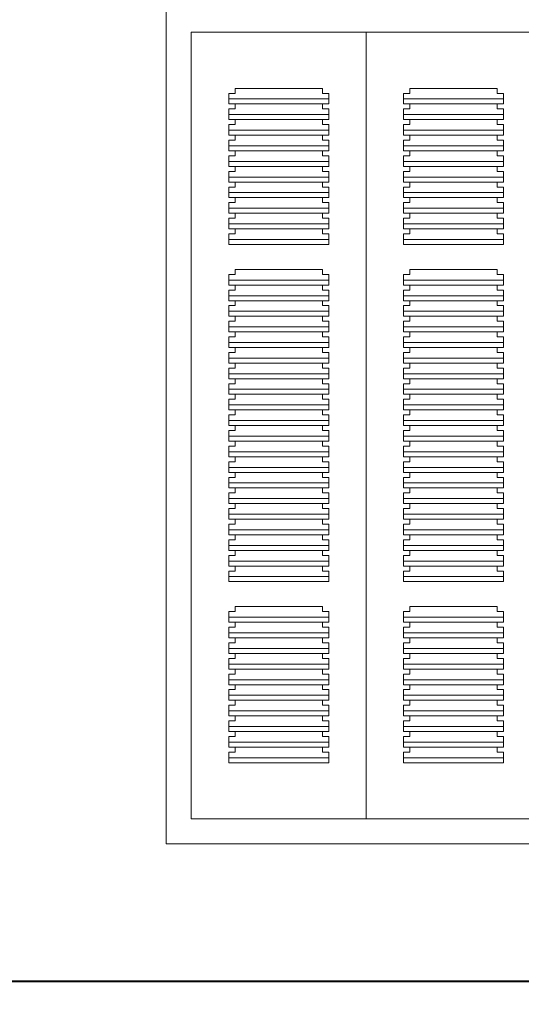
# Model space of a CAD drawing. Units: inches. Extents: x -862539 to 550374, y -242655 to 523054.
# Drawn here: x -401505 to -400702, y 60114 to 61691 of the extents above; entities that cross this region are included whole.
import ezdxf

# ---------------------------------------------------------------- set-up
doc = ezdxf.new("R2010")
doc.units = ezdxf.units.IN
doc.header["$MEASUREMENT"] = 0
doc.layers.add('2CAT', color=1, linetype='Continuous', lineweight=40)
doc.layers.add('VLIEU', color=251, linetype='Continuous', lineweight=9)

msp = doc.modelspace()

# ---------------------------------------------------------------- linework, layer by layer
at = {"layer": '2CAT'}
msp.add_lwpolyline([(-397250.08971, 59651.24739), (-404140.08971, 59651.24739), (-404140.08971, 60151.24739), (-397200.08971, 60151.24739)], dxfattribs=at)
at = {"layer": 'VLIEU'}
for p, q in [((-400950.08971, 60411.24739), (-400950.08971, 61671.24739)), ((-401170.08971, 61573.24739), (-401160.08971, 61573.24739)), ((-401170.08971, 61564.24739), (-401010.08971, 61564.24739)), ((-401020.08971, 61573.24739), (-401010.08971, 61573.24739)), ((-400880.08971, 61573.24739), (-400890.08971, 61573.24739)), ((-400730.08971, 61564.24739), (-400890.08971, 61564.24739)), ((-400730.08971, 61573.24739), (-400740.08971, 61573.24739)), ((-401170.08971, 61556.24739), (-401010.08971, 61556.24739)), ((-401170.08971, 61548.24739), (-401160.08971, 61548.24739)), ((-401020.08971, 61548.24739), (-401010.08971, 61548.24739)), ((-400730.08971, 61556.24739), (-400890.08971, 61556.24739)), ((-400880.08971, 61548.24739), (-400890.08971, 61548.24739)), ((-400730.08971, 61548.24739), (-400740.08971, 61548.24739)), ((-401170.08971, 61539.24739), (-401010.08971, 61539.24739)), ((-400730.08971, 61539.24739), (-400890.08971, 61539.24739)), ((-401170.08971, 61531.24739), (-401010.08971, 61531.24739)), ((-401170.08971, 61523.24739), (-401160.08971, 61523.24739)), ((-401020.08971, 61523.24739), (-401010.08971, 61523.24739)), ((-400730.08971, 61531.24739), (-400890.08971, 61531.24739)), ((-400880.08971, 61523.24739), (-400890.08971, 61523.24739)), ((-400730.08971, 61523.24739), (-400740.08971, 61523.24739)), ((-401170.08971, 61514.24739), (-401010.08971, 61514.24739)), ((-401170.08971, 61506.24739), (-401010.08971, 61506.24739)), ((-400730.08971, 61514.24739), (-400890.08971, 61514.24739)), ((-400730.08971, 61506.24739), (-400890.08971, 61506.24739)), ((-401170.08971, 61498.24739), (-401160.08971, 61498.24739)), ((-401170.08971, 61489.24739), (-401010.08971, 61489.24739)), ((-401020.08971, 61498.24739), (-401010.08971, 61498.24739)), ((-400880.08971, 61498.24739), (-400890.08971, 61498.24739)), ((-400730.08971, 61489.24739), (-400890.08971, 61489.24739)), ((-400730.08971, 61498.24739), (-400740.08971, 61498.24739)), ((-401170.08971, 61481.24739), (-401010.08971, 61481.24739)), ((-401170.08971, 61473.24739), (-401160.08971, 61473.24739)), ((-401020.08971, 61473.24739), (-401010.08971, 61473.24739)), ((-400730.08971, 61481.24739), (-400890.08971, 61481.24739)), ((-400880.08971, 61473.24739), (-400890.08971, 61473.24739)), ((-400730.08971, 61473.24739), (-400740.08971, 61473.24739)), ((-401170.08971, 61464.24739), (-401010.08971, 61464.24739)), ((-401170.08971, 61456.24739), (-401010.08971, 61456.24739)), ((-400730.08971, 61464.24739), (-400890.08971, 61464.24739)), ((-400730.08971, 61456.24739), (-400890.08971, 61456.24739)), ((-401170.08971, 61448.24739), (-401160.08971, 61448.24739)), ((-401170.08971, 61439.24739), (-401010.08971, 61439.24739)), ((-401020.08971, 61448.24739), (-401010.08971, 61448.24739)), ((-400880.08971, 61448.24739), (-400890.08971, 61448.24739)), ((-400730.08971, 61439.24739), (-400890.08971, 61439.24739)), ((-400730.08971, 61448.24739), (-400740.08971, 61448.24739)), ((-401170.08971, 61431.24739), (-401010.08971, 61431.24739)), ((-401170.08971, 61423.24739), (-401160.08971, 61423.24739)), ((-401020.08971, 61423.24739), (-401010.08971, 61423.24739)), ((-400730.08971, 61431.24739), (-400890.08971, 61431.24739)), ((-400880.08971, 61423.24739), (-400890.08971, 61423.24739)), ((-400730.08971, 61423.24739), (-400740.08971, 61423.24739)), ((-401170.08971, 61414.24739), (-401010.08971, 61414.24739)), ((-401170.08971, 61406.24739), (-401010.08971, 61406.24739)), ((-400730.08971, 61414.24739), (-400890.08971, 61414.24739)), ((-400730.08971, 61406.24739), (-400890.08971, 61406.24739)), ((-401170.08971, 61398.24739), (-401160.08971, 61398.24739)), ((-401020.08971, 61398.24739), (-401010.08971, 61398.24739)), ((-400880.08971, 61398.24739), (-400890.08971, 61398.24739)), ((-400730.08971, 61398.24739), (-400740.08971, 61398.24739)), ((-401170.08971, 61389.24739), (-401010.08971, 61389.24739)), ((-401170.08971, 61381.24739), (-401010.08971, 61381.24739)), ((-400730.08971, 61389.24739), (-400890.08971, 61389.24739)), ((-400730.08971, 61381.24739), (-400890.08971, 61381.24739)), ((-401170.08971, 61373.24739), (-401160.08971, 61373.24739)), ((-401170.08971, 61364.24739), (-401010.08971, 61364.24739)), ((-401020.08971, 61373.24739), (-401010.08971, 61373.24739)), ((-400880.08971, 61373.24739), (-400890.08971, 61373.24739)), ((-400730.08971, 61364.24739), (-400890.08971, 61364.24739)), ((-400730.08971, 61373.24739), (-400740.08971, 61373.24739)), ((-401170.08971, 61356.24739), (-401010.08971, 61356.24739)), ((-401170.08971, 61348.24739), (-401160.08971, 61348.24739)), ((-401020.08971, 61348.24739), (-401010.08971, 61348.24739)), ((-400730.08971, 61356.24739), (-400890.08971, 61356.24739)), ((-400880.08971, 61348.24739), (-400890.08971, 61348.24739)), ((-400730.08971, 61348.24739), (-400740.08971, 61348.24739)), ((-401170.08971, 61339.24739), (-401010.08971, 61339.24739)), ((-401170.08971, 61331.24739), (-401010.08971, 61331.24739)), ((-400730.08971, 61339.24739), (-400890.08971, 61339.24739)), ((-400730.08971, 61331.24739), (-400890.08971, 61331.24739)), ((-401170.08971, 61283.24739), (-401160.08971, 61283.24739)), ((-401020.08971, 61283.24739), (-401010.08971, 61283.24739)), ((-400880.08971, 61283.24739), (-400890.08971, 61283.24739)), ((-400730.08971, 61283.24739), (-400740.08971, 61283.24739)), ((-401170.08971, 61274.24739), (-401010.08971, 61274.24739)), ((-401170.08971, 61266.24739), (-401010.08971, 61266.24739)), ((-400730.08971, 61274.24739), (-400890.08971, 61274.24739)), ((-400730.08971, 61266.24739), (-400890.08971, 61266.24739)), ((-401170.08971, 61258.24739), (-401160.08971, 61258.24739)), ((-401170.08971, 61249.24739), (-401010.08971, 61249.24739)), ((-401020.08971, 61258.24739), (-401010.08971, 61258.24739)), ((-400880.08971, 61258.24739), (-400890.08971, 61258.24739)), ((-400730.08971, 61249.24739), (-400890.08971, 61249.24739)), ((-400730.08971, 61258.24739), (-400740.08971, 61258.24739)), ((-401170.08971, 61241.24739), (-401010.08971, 61241.24739)), ((-401170.08971, 61233.24739), (-401160.08971, 61233.24739)), ((-401020.08971, 61233.24739), (-401010.08971, 61233.24739)), ((-400730.08971, 61241.24739), (-400890.08971, 61241.24739)), ((-400880.08971, 61233.24739), (-400890.08971, 61233.24739)), ((-400730.08971, 61233.24739), (-400740.08971, 61233.24739)), ((-401170.08971, 61224.24739), (-401010.08971, 61224.24739)), ((-401170.08971, 61216.24739), (-401010.08971, 61216.24739)), ((-400730.08971, 61224.24739), (-400890.08971, 61224.24739)), ((-400730.08971, 61216.24739), (-400890.08971, 61216.24739)), ((-401170.08971, 61208.24739), (-401160.08971, 61208.24739)), ((-401020.08971, 61208.24739), (-401010.08971, 61208.24739)), ((-400880.08971, 61208.24739), (-400890.08971, 61208.24739)), ((-400730.08971, 61208.24739), (-400740.08971, 61208.24739)), ((-401170.08971, 61199.24739), (-401010.08971, 61199.24739)), ((-401170.08971, 61191.24739), (-401010.08971, 61191.24739)), ((-400730.08971, 61199.24739), (-400890.08971, 61199.24739)), ((-400730.08971, 61191.24739), (-400890.08971, 61191.24739)), ((-401170.08971, 61183.24739), (-401160.08971, 61183.24739)), ((-401170.08971, 61174.24739), (-401010.08971, 61174.24739)), ((-401020.08971, 61183.24739), (-401010.08971, 61183.24739)), ((-400880.08971, 61183.24739), (-400890.08971, 61183.24739)), ((-400730.08971, 61174.24739), (-400890.08971, 61174.24739)), ((-400730.08971, 61183.24739), (-400740.08971, 61183.24739)), ((-401170.08971, 61166.24739), (-401010.08971, 61166.24739)), ((-401170.08971, 61158.24739), (-401160.08971, 61158.24739)), ((-401020.08971, 61158.24739), (-401010.08971, 61158.24739)), ((-400730.08971, 61166.24739), (-400890.08971, 61166.24739)), ((-400880.08971, 61158.24739), (-400890.08971, 61158.24739)), ((-400730.08971, 61158.24739), (-400740.08971, 61158.24739)), ((-401170.08971, 61149.24739), (-401010.08971, 61149.24739)), ((-401170.08971, 61141.24739), (-401010.08971, 61141.24739)), ((-400730.08971, 61149.24739), (-400890.08971, 61149.24739)), ((-400730.08971, 61141.24739), (-400890.08971, 61141.24739)), ((-401170.08971, 61133.24739), (-401160.08971, 61133.24739)), ((-401170.08971, 61124.24739), (-401010.08971, 61124.24739)), ((-401020.08971, 61133.24739), (-401010.08971, 61133.24739)), ((-400880.08971, 61133.24739), (-400890.08971, 61133.24739)), ((-400730.08971, 61124.24739), (-400890.08971, 61124.24739)), ((-400730.08971, 61133.24739), (-400740.08971, 61133.24739)), ((-401170.08971, 61116.24739), (-401010.08971, 61116.24739)), ((-401170.08971, 61108.24739), (-401160.08971, 61108.24739)), ((-401020.08971, 61108.24739), (-401010.08971, 61108.24739)), ((-400730.08971, 61116.24739), (-400890.08971, 61116.24739)), ((-400880.08971, 61108.24739), (-400890.08971, 61108.24739)), ((-400730.08971, 61108.24739), (-400740.08971, 61108.24739)), ((-401170.08971, 61099.24739), (-401010.08971, 61099.24739)), ((-401170.08971, 61091.24739), (-401010.08971, 61091.24739)), ((-400730.08971, 61099.24739), (-400890.08971, 61099.24739)), ((-400730.08971, 61091.24739), (-400890.08971, 61091.24739)), ((-401170.08971, 61083.24739), (-401160.08971, 61083.24739)), ((-401170.08971, 61074.24739), (-401010.08971, 61074.24739)), ((-401020.08971, 61083.24739), (-401010.08971, 61083.24739)), ((-400880.08971, 61083.24739), (-400890.08971, 61083.24739)), ((-400730.08971, 61074.24739), (-400890.08971, 61074.24739)), ((-400730.08971, 61083.24739), (-400740.08971, 61083.24739)), ((-401170.08971, 61066.24739), (-401010.08971, 61066.24739)), ((-400730.08971, 61066.24739), (-400890.08971, 61066.24739)), ((-401170.08971, 61058.24739), (-401160.08971, 61058.24739)), ((-401170.08971, 61049.24739), (-401010.08971, 61049.24739)), ((-401020.08971, 61058.24739), (-401010.08971, 61058.24739)), ((-400880.08971, 61058.24739), (-400890.08971, 61058.24739)), ((-400730.08971, 61049.24739), (-400890.08971, 61049.24739)), ((-400730.08971, 61058.24739), (-400740.08971, 61058.24739)), ((-401170.08971, 61041.24739), (-401010.08971, 61041.24739)), ((-401170.08971, 61033.24739), (-401160.08971, 61033.24739)), ((-401020.08971, 61033.24739), (-401010.08971, 61033.24739)), ((-400730.08971, 61041.24739), (-400890.08971, 61041.24739)), ((-400880.08971, 61033.24739), (-400890.08971, 61033.24739)), ((-400730.08971, 61033.24739), (-400740.08971, 61033.24739)), ((-401170.08971, 61024.24739), (-401010.08971, 61024.24739)), ((-401170.08971, 61016.24739), (-401010.08971, 61016.24739)), ((-400730.08971, 61024.24739), (-400890.08971, 61024.24739)), ((-400730.08971, 61016.24739), (-400890.08971, 61016.24739)), ((-401170.08971, 61008.24739), (-401160.08971, 61008.24739)), ((-401170.08971, 60999.24739), (-401010.08971, 60999.24739)), ((-401020.08971, 61008.24739), (-401010.08971, 61008.24739)), ((-400880.08971, 61008.24739), (-400890.08971, 61008.24739)), ((-400730.08971, 60999.24739), (-400890.08971, 60999.24739)), ((-400730.08971, 61008.24739), (-400740.08971, 61008.24739)), ((-401170.08971, 60991.24739), (-401010.08971, 60991.24739)), ((-401170.08971, 60983.24739), (-401160.08971, 60983.24739)), ((-401020.08971, 60983.24739), (-401010.08971, 60983.24739)), ((-400730.08971, 60991.24739), (-400890.08971, 60991.24739)), ((-400880.08971, 60983.24739), (-400890.08971, 60983.24739)), ((-400730.08971, 60983.24739), (-400740.08971, 60983.24739)), ((-401170.08971, 60974.24739), (-401010.08971, 60974.24739)), ((-401170.08971, 60966.24739), (-401010.08971, 60966.24739)), ((-400730.08971, 60974.24739), (-400890.08971, 60974.24739)), ((-400730.08971, 60966.24739), (-400890.08971, 60966.24739)), ((-401170.08971, 60958.24739), (-401160.08971, 60958.24739)), ((-401170.08971, 60949.24739), (-401010.08971, 60949.24739)), ((-401020.08971, 60958.24739), (-401010.08971, 60958.24739)), ((-400880.08971, 60958.24739), (-400890.08971, 60958.24739)), ((-400730.08971, 60949.24739), (-400890.08971, 60949.24739)), ((-400730.08971, 60958.24739), (-400740.08971, 60958.24739)), ((-401170.08971, 60941.24739), (-401010.08971, 60941.24739)), ((-401170.08971, 60933.24739), (-401160.08971, 60933.24739)), ((-401020.08971, 60933.24739), (-401010.08971, 60933.24739)), ((-400730.08971, 60941.24739), (-400890.08971, 60941.24739)), ((-400880.08971, 60933.24739), (-400890.08971, 60933.24739)), ((-400730.08971, 60933.24739), (-400740.08971, 60933.24739)), ((-401170.08971, 60924.24739), (-401010.08971, 60924.24739)), ((-400730.08971, 60924.24739), (-400890.08971, 60924.24739)), ((-401170.08971, 60916.24739), (-401010.08971, 60916.24739)), ((-401170.08971, 60908.24739), (-401160.08971, 60908.24739)), ((-401020.08971, 60908.24739), (-401010.08971, 60908.24739)), ((-400730.08971, 60916.24739), (-400890.08971, 60916.24739)), ((-400880.08971, 60908.24739), (-400890.08971, 60908.24739)), ((-400730.08971, 60908.24739), (-400740.08971, 60908.24739)), ((-401170.08971, 60899.24739), (-401010.08971, 60899.24739)), ((-401170.08971, 60891.24739), (-401010.08971, 60891.24739)), ((-400730.08971, 60899.24739), (-400890.08971, 60899.24739)), ((-400730.08971, 60891.24739), (-400890.08971, 60891.24739)), ((-401170.08971, 60883.24739), (-401160.08971, 60883.24739)), ((-401170.08971, 60874.24739), (-401010.08971, 60874.24739)), ((-401020.08971, 60883.24739), (-401010.08971, 60883.24739)), ((-400880.08971, 60883.24739), (-400890.08971, 60883.24739)), ((-400730.08971, 60874.24739), (-400890.08971, 60874.24739)), ((-400730.08971, 60883.24739), (-400740.08971, 60883.24739)), ((-401170.08971, 60866.24739), (-401010.08971, 60866.24739)), ((-401170.08971, 60858.24739), (-401160.08971, 60858.24739)), ((-401020.08971, 60858.24739), (-401010.08971, 60858.24739)), ((-400730.08971, 60866.24739), (-400890.08971, 60866.24739)), ((-400880.08971, 60858.24739), (-400890.08971, 60858.24739)), ((-400730.08971, 60858.24739), (-400740.08971, 60858.24739)), ((-401170.08971, 60849.24739), (-401010.08971, 60849.24739)), ((-401170.08971, 60841.24739), (-401010.08971, 60841.24739)), ((-400730.08971, 60849.24739), (-400890.08971, 60849.24739)), ((-400730.08971, 60841.24739), (-400890.08971, 60841.24739)), ((-401170.08971, 60833.24739), (-401160.08971, 60833.24739)), ((-401170.08971, 60824.24739), (-401010.08971, 60824.24739)), ((-401020.08971, 60833.24739), (-401010.08971, 60833.24739)), ((-400880.08971, 60833.24739), (-400890.08971, 60833.24739)), ((-400730.08971, 60824.24739), (-400890.08971, 60824.24739)), ((-400730.08971, 60833.24739), (-400740.08971, 60833.24739)), ((-401170.08971, 60816.24739), (-401010.08971, 60816.24739)), ((-401170.08971, 60808.24739), (-401160.08971, 60808.24739)), ((-401020.08971, 60808.24739), (-401010.08971, 60808.24739)), ((-400730.08971, 60816.24739), (-400890.08971, 60816.24739)), ((-400880.08971, 60808.24739), (-400890.08971, 60808.24739)), ((-400730.08971, 60808.24739), (-400740.08971, 60808.24739)), ((-401170.08971, 60799.24739), (-401010.08971, 60799.24739)), ((-401170.08971, 60791.24739), (-401010.08971, 60791.24739)), ((-400730.08971, 60799.24739), (-400890.08971, 60799.24739)), ((-400730.08971, 60791.24739), (-400890.08971, 60791.24739)), ((-401170.08971, 60743.24739), (-401160.08971, 60743.24739)), ((-401020.08971, 60743.24739), (-401010.08971, 60743.24739)), ((-400880.08971, 60743.24739), (-400890.08971, 60743.24739)), ((-400730.08971, 60743.24739), (-400740.08971, 60743.24739)), ((-401170.08971, 60734.24739), (-401010.08971, 60734.24739)), ((-400730.08971, 60734.24739), (-400890.08971, 60734.24739)), ((-401170.08971, 60726.24739), (-401010.08971, 60726.24739)), ((-401170.08971, 60718.24739), (-401160.08971, 60718.24739)), ((-401020.08971, 60718.24739), (-401010.08971, 60718.24739)), ((-400730.08971, 60726.24739), (-400890.08971, 60726.24739)), ((-400880.08971, 60718.24739), (-400890.08971, 60718.24739)), ((-400730.08971, 60718.24739), (-400740.08971, 60718.24739)), ((-401170.08971, 60709.24739), (-401010.08971, 60709.24739)), ((-401170.08971, 60701.24739), (-401010.08971, 60701.24739)), ((-400730.08971, 60709.24739), (-400890.08971, 60709.24739)), ((-400730.08971, 60701.24739), (-400890.08971, 60701.24739)), ((-401170.08971, 60693.24739), (-401160.08971, 60693.24739)), ((-401170.08971, 60684.24739), (-401010.08971, 60684.24739)), ((-401020.08971, 60693.24739), (-401010.08971, 60693.24739)), ((-400880.08971, 60693.24739), (-400890.08971, 60693.24739)), ((-400730.08971, 60684.24739), (-400890.08971, 60684.24739)), ((-400730.08971, 60693.24739), (-400740.08971, 60693.24739)), ((-401170.08971, 60676.24739), (-401010.08971, 60676.24739)), ((-401170.08971, 60668.24739), (-401160.08971, 60668.24739)), ((-401020.08971, 60668.24739), (-401010.08971, 60668.24739)), ((-400730.08971, 60676.24739), (-400890.08971, 60676.24739)), ((-400880.08971, 60668.24739), (-400890.08971, 60668.24739)), ((-400730.08971, 60668.24739), (-400740.08971, 60668.24739)), ((-401170.08971, 60659.24739), (-401010.08971, 60659.24739)), ((-401170.08971, 60651.24739), (-401010.08971, 60651.24739)), ((-400730.08971, 60659.24739), (-400890.08971, 60659.24739)), ((-400730.08971, 60651.24739), (-400890.08971, 60651.24739)), ((-401170.08971, 60643.24739), (-401160.08971, 60643.24739)), ((-401170.08971, 60634.24739), (-401010.08971, 60634.24739)), ((-401020.08971, 60643.24739), (-401010.08971, 60643.24739)), ((-400880.08971, 60643.24739), (-400890.08971, 60643.24739)), ((-400730.08971, 60634.24739), (-400890.08971, 60634.24739)), ((-400730.08971, 60643.24739), (-400740.08971, 60643.24739)), ((-401170.08971, 60626.24739), (-401010.08971, 60626.24739)), ((-401170.08971, 60618.24739), (-401160.08971, 60618.24739)), ((-401020.08971, 60618.24739), (-401010.08971, 60618.24739)), ((-400730.08971, 60626.24739), (-400890.08971, 60626.24739)), ((-400880.08971, 60618.24739), (-400890.08971, 60618.24739)), ((-400730.08971, 60618.24739), (-400740.08971, 60618.24739)), ((-401170.08971, 60609.24739), (-401010.08971, 60609.24739)), ((-401170.08971, 60601.24739), (-401010.08971, 60601.24739)), ((-400730.08971, 60609.24739), (-400890.08971, 60609.24739)), ((-400730.08971, 60601.24739), (-400890.08971, 60601.24739)), ((-401170.08971, 60593.24739), (-401160.08971, 60593.24739)), ((-401020.08971, 60593.24739), (-401010.08971, 60593.24739)), ((-400880.08971, 60593.24739), (-400890.08971, 60593.24739)), ((-400730.08971, 60593.24739), (-400740.08971, 60593.24739)), ((-401170.08971, 60584.24739), (-401010.08971, 60584.24739)), ((-401170.08971, 60576.24739), (-401010.08971, 60576.24739)), ((-400730.08971, 60584.24739), (-400890.08971, 60584.24739)), ((-400730.08971, 60576.24739), (-400890.08971, 60576.24739)), ((-401170.08971, 60568.24739), (-401160.08971, 60568.24739)), ((-401170.08971, 60559.24739), (-401010.08971, 60559.24739)), ((-401020.08971, 60568.24739), (-401010.08971, 60568.24739)), ((-400880.08971, 60568.24739), (-400890.08971, 60568.24739)), ((-400730.08971, 60559.24739), (-400890.08971, 60559.24739)), ((-400730.08971, 60568.24739), (-400740.08971, 60568.24739)), ((-401170.08971, 60551.24739), (-401010.08971, 60551.24739)), ((-401170.08971, 60543.24739), (-401160.08971, 60543.24739)), ((-401020.08971, 60543.24739), (-401010.08971, 60543.24739)), ((-400730.08971, 60551.24739), (-400890.08971, 60551.24739)), ((-400880.08971, 60543.24739), (-400890.08971, 60543.24739)), ((-400730.08971, 60543.24739), (-400740.08971, 60543.24739)), ((-401170.08971, 60534.24739), (-401010.08971, 60534.24739)), ((-401170.08971, 60526.24739), (-401010.08971, 60526.24739)), ((-400730.08971, 60534.24739), (-400890.08971, 60534.24739)), ((-400730.08971, 60526.24739), (-400890.08971, 60526.24739)), ((-401170.08971, 60518.24739), (-401160.08971, 60518.24739)), ((-401170.08971, 60509.24739), (-401010.08971, 60509.24739)), ((-401020.08971, 60518.24739), (-401010.08971, 60518.24739)), ((-400880.08971, 60518.24739), (-400890.08971, 60518.24739)), ((-400730.08971, 60509.24739), (-400890.08971, 60509.24739)), ((-400730.08971, 60518.24739), (-400740.08971, 60518.24739)), ((-401170.08971, 60501.24739), (-401010.08971, 60501.24739)), ((-400730.08971, 60501.24739), (-400890.08971, 60501.24739))]:
    msp.add_line(p, q, dxfattribs=at)
for points in [[(-400070.08971, 62171.24739), (-401270.08971, 62171.24739), (-401270.08971, 60371.24739), (-400070.08971, 60371.24739), (-400070.08971, 62171.24739), (-400070.08971, 62171.24739)], [(-401020.08971, 61573.24739), (-401020.08971, 61581.24739), (-401160.08971, 61581.24739), (-401160.08971, 61573.24739)], [(-400880.08971, 61573.24739), (-400880.08971, 61581.24739), (-400740.08971, 61581.24739), (-400740.08971, 61573.24739)], [(-401170.08971, 61573.24739), (-401170.08971, 61556.24739)], [(-401010.08971, 61556.24739), (-401010.08971, 61573.24739)], [(-400890.08971, 61556.24739), (-400890.08971, 61573.24739)], [(-400730.08971, 61573.24739), (-400730.08971, 61556.24739)], [(-401170.08971, 61548.24739), (-401170.08971, 61531.24739)], [(-401160.08971, 61556.24739), (-401160.08971, 61548.24739)], [(-401020.08971, 61548.24739), (-401020.08971, 61556.24739)], [(-401010.08971, 61531.24739), (-401010.08971, 61548.24739)], [(-400890.08971, 61531.24739), (-400890.08971, 61548.24739)], [(-400880.08971, 61548.24739), (-400880.08971, 61556.24739)], [(-400740.08971, 61556.24739), (-400740.08971, 61548.24739)], [(-400730.08971, 61548.24739), (-400730.08971, 61531.24739)], [(-401170.08971, 61523.24739), (-401170.08971, 61506.24739)], [(-401160.08971, 61531.24739), (-401160.08971, 61523.24739)], [(-401020.08971, 61523.24739), (-401020.08971, 61531.24739)], [(-401010.08971, 61506.24739), (-401010.08971, 61523.24739)], [(-400890.08971, 61506.24739), (-400890.08971, 61523.24739)], [(-400880.08971, 61523.24739), (-400880.08971, 61531.24739)], [(-400740.08971, 61531.24739), (-400740.08971, 61523.24739)], [(-400730.08971, 61523.24739), (-400730.08971, 61506.24739)], [(-401160.08971, 61506.24739), (-401160.08971, 61498.24739)], [(-401020.08971, 61498.24739), (-401020.08971, 61506.24739)], [(-400880.08971, 61498.24739), (-400880.08971, 61506.24739)], [(-400740.08971, 61506.24739), (-400740.08971, 61498.24739)], [(-401170.08971, 61498.24739), (-401170.08971, 61481.24739)], [(-401010.08971, 61481.24739), (-401010.08971, 61498.24739)], [(-400890.08971, 61481.24739), (-400890.08971, 61498.24739)], [(-400730.08971, 61498.24739), (-400730.08971, 61481.24739)], [(-401170.08971, 61473.24739), (-401170.08971, 61456.24739)], [(-401160.08971, 61481.24739), (-401160.08971, 61473.24739)], [(-401020.08971, 61473.24739), (-401020.08971, 61481.24739)], [(-401010.08971, 61456.24739), (-401010.08971, 61473.24739)], [(-400890.08971, 61456.24739), (-400890.08971, 61473.24739)], [(-400880.08971, 61473.24739), (-400880.08971, 61481.24739)], [(-400740.08971, 61481.24739), (-400740.08971, 61473.24739)], [(-400730.08971, 61473.24739), (-400730.08971, 61456.24739)], [(-401160.08971, 61456.24739), (-401160.08971, 61448.24739)], [(-401020.08971, 61448.24739), (-401020.08971, 61456.24739)], [(-400880.08971, 61448.24739), (-400880.08971, 61456.24739)], [(-400740.08971, 61456.24739), (-400740.08971, 61448.24739)], [(-401170.08971, 61448.24739), (-401170.08971, 61431.24739)], [(-401010.08971, 61431.24739), (-401010.08971, 61448.24739)], [(-400890.08971, 61431.24739), (-400890.08971, 61448.24739)], [(-400730.08971, 61448.24739), (-400730.08971, 61431.24739)], [(-401170.08971, 61423.24739), (-401170.08971, 61406.24739)], [(-401160.08971, 61431.24739), (-401160.08971, 61423.24739)], [(-401020.08971, 61423.24739), (-401020.08971, 61431.24739)], [(-401010.08971, 61406.24739), (-401010.08971, 61423.24739)], [(-400890.08971, 61406.24739), (-400890.08971, 61423.24739)], [(-400880.08971, 61423.24739), (-400880.08971, 61431.24739)], [(-400740.08971, 61431.24739), (-400740.08971, 61423.24739)], [(-400730.08971, 61423.24739), (-400730.08971, 61406.24739)], [(-401160.08971, 61406.24739), (-401160.08971, 61398.24739)], [(-401020.08971, 61398.24739), (-401020.08971, 61406.24739)], [(-400880.08971, 61398.24739), (-400880.08971, 61406.24739)], [(-400740.08971, 61406.24739), (-400740.08971, 61398.24739)], [(-401170.08971, 61398.24739), (-401170.08971, 61381.24739)], [(-401010.08971, 61381.24739), (-401010.08971, 61398.24739)], [(-400890.08971, 61381.24739), (-400890.08971, 61398.24739)], [(-400730.08971, 61398.24739), (-400730.08971, 61381.24739)], [(-401160.08971, 61381.24739), (-401160.08971, 61373.24739)], [(-401020.08971, 61373.24739), (-401020.08971, 61381.24739)], [(-400880.08971, 61373.24739), (-400880.08971, 61381.24739)], [(-400740.08971, 61381.24739), (-400740.08971, 61373.24739)], [(-401170.08971, 61373.24739), (-401170.08971, 61356.24739)], [(-401010.08971, 61356.24739), (-401010.08971, 61373.24739)], [(-400890.08971, 61356.24739), (-400890.08971, 61373.24739)], [(-400730.08971, 61373.24739), (-400730.08971, 61356.24739)], [(-401170.08971, 61348.24739), (-401170.08971, 61331.24739)], [(-401160.08971, 61356.24739), (-401160.08971, 61348.24739)], [(-401020.08971, 61348.24739), (-401020.08971, 61356.24739)], [(-401010.08971, 61331.24739), (-401010.08971, 61348.24739)], [(-400890.08971, 61331.24739), (-400890.08971, 61348.24739)], [(-400880.08971, 61348.24739), (-400880.08971, 61356.24739)], [(-400740.08971, 61356.24739), (-400740.08971, 61348.24739)], [(-400730.08971, 61348.24739), (-400730.08971, 61331.24739)], [(-401170.08971, 61283.24739), (-401170.08971, 61266.24739)], [(-401020.08971, 61283.24739), (-401020.08971, 61291.24739), (-401160.08971, 61291.24739), (-401160.08971, 61283.24739)], [(-401010.08971, 61266.24739), (-401010.08971, 61283.24739)], [(-400890.08971, 61266.24739), (-400890.08971, 61283.24739)], [(-400880.08971, 61283.24739), (-400880.08971, 61291.24739), (-400740.08971, 61291.24739), (-400740.08971, 61283.24739)], [(-400730.08971, 61283.24739), (-400730.08971, 61266.24739)], [(-401160.08971, 61266.24739), (-401160.08971, 61258.24739)], [(-401020.08971, 61258.24739), (-401020.08971, 61266.24739)], [(-400880.08971, 61258.24739), (-400880.08971, 61266.24739)], [(-400740.08971, 61266.24739), (-400740.08971, 61258.24739)], [(-401170.08971, 61258.24739), (-401170.08971, 61241.24739)], [(-401010.08971, 61241.24739), (-401010.08971, 61258.24739)], [(-400890.08971, 61241.24739), (-400890.08971, 61258.24739)], [(-400730.08971, 61258.24739), (-400730.08971, 61241.24739)], [(-401170.08971, 61233.24739), (-401170.08971, 61216.24739)], [(-401160.08971, 61241.24739), (-401160.08971, 61233.24739)], [(-401020.08971, 61233.24739), (-401020.08971, 61241.24739)], [(-401010.08971, 61216.24739), (-401010.08971, 61233.24739)], [(-400890.08971, 61216.24739), (-400890.08971, 61233.24739)], [(-400880.08971, 61233.24739), (-400880.08971, 61241.24739)], [(-400740.08971, 61241.24739), (-400740.08971, 61233.24739)], [(-400730.08971, 61233.24739), (-400730.08971, 61216.24739)], [(-401160.08971, 61216.24739), (-401160.08971, 61208.24739)], [(-401020.08971, 61208.24739), (-401020.08971, 61216.24739)], [(-400880.08971, 61208.24739), (-400880.08971, 61216.24739)], [(-400740.08971, 61216.24739), (-400740.08971, 61208.24739)], [(-401170.08971, 61208.24739), (-401170.08971, 61191.24739)], [(-401010.08971, 61191.24739), (-401010.08971, 61208.24739)], [(-400890.08971, 61191.24739), (-400890.08971, 61208.24739)], [(-400730.08971, 61208.24739), (-400730.08971, 61191.24739)], [(-401160.08971, 61191.24739), (-401160.08971, 61183.24739)], [(-401020.08971, 61183.24739), (-401020.08971, 61191.24739)], [(-400880.08971, 61183.24739), (-400880.08971, 61191.24739)], [(-400740.08971, 61191.24739), (-400740.08971, 61183.24739)], [(-401170.08971, 61183.24739), (-401170.08971, 61166.24739)], [(-401010.08971, 61166.24739), (-401010.08971, 61183.24739)], [(-400890.08971, 61166.24739), (-400890.08971, 61183.24739)], [(-400730.08971, 61183.24739), (-400730.08971, 61166.24739)], [(-401170.08971, 61158.24739), (-401170.08971, 61141.24739)], [(-401160.08971, 61166.24739), (-401160.08971, 61158.24739)], [(-401020.08971, 61158.24739), (-401020.08971, 61166.24739)], [(-401010.08971, 61141.24739), (-401010.08971, 61158.24739)], [(-400890.08971, 61141.24739), (-400890.08971, 61158.24739)], [(-400880.08971, 61158.24739), (-400880.08971, 61166.24739)], [(-400740.08971, 61166.24739), (-400740.08971, 61158.24739)], [(-400730.08971, 61158.24739), (-400730.08971, 61141.24739)], [(-401160.08971, 61141.24739), (-401160.08971, 61133.24739)], [(-401020.08971, 61133.24739), (-401020.08971, 61141.24739)], [(-400880.08971, 61133.24739), (-400880.08971, 61141.24739)], [(-400740.08971, 61141.24739), (-400740.08971, 61133.24739)], [(-401170.08971, 61133.24739), (-401170.08971, 61116.24739)], [(-401010.08971, 61116.24739), (-401010.08971, 61133.24739)], [(-400890.08971, 61116.24739), (-400890.08971, 61133.24739)], [(-400730.08971, 61133.24739), (-400730.08971, 61116.24739)], [(-401170.08971, 61108.24739), (-401170.08971, 61091.24739)], [(-401160.08971, 61116.24739), (-401160.08971, 61108.24739)], [(-401020.08971, 61108.24739), (-401020.08971, 61116.24739)], [(-401010.08971, 61091.24739), (-401010.08971, 61108.24739)], [(-400890.08971, 61091.24739), (-400890.08971, 61108.24739)], [(-400880.08971, 61108.24739), (-400880.08971, 61116.24739)], [(-400740.08971, 61116.24739), (-400740.08971, 61108.24739)], [(-400730.08971, 61108.24739), (-400730.08971, 61091.24739)], [(-401160.08971, 61091.24739), (-401160.08971, 61083.24739)], [(-401020.08971, 61083.24739), (-401020.08971, 61091.24739)], [(-400880.08971, 61083.24739), (-400880.08971, 61091.24739)], [(-400740.08971, 61091.24739), (-400740.08971, 61083.24739)], [(-401170.08971, 61083.24739), (-401170.08971, 61066.24739)], [(-401010.08971, 61066.24739), (-401010.08971, 61083.24739)], [(-400890.08971, 61066.24739), (-400890.08971, 61083.24739)], [(-400730.08971, 61083.24739), (-400730.08971, 61066.24739)], [(-401160.08971, 61066.24739), (-401160.08971, 61058.24739)], [(-401020.08971, 61058.24739), (-401020.08971, 61066.24739)], [(-400880.08971, 61058.24739), (-400880.08971, 61066.24739)], [(-400740.08971, 61066.24739), (-400740.08971, 61058.24739)], [(-401170.08971, 61058.24739), (-401170.08971, 61041.24739)], [(-401010.08971, 61041.24739), (-401010.08971, 61058.24739)], [(-400890.08971, 61041.24739), (-400890.08971, 61058.24739)], [(-400730.08971, 61058.24739), (-400730.08971, 61041.24739)], [(-401170.08971, 61033.24739), (-401170.08971, 61016.24739)], [(-401160.08971, 61041.24739), (-401160.08971, 61033.24739)], [(-401020.08971, 61033.24739), (-401020.08971, 61041.24739)], [(-401010.08971, 61016.24739), (-401010.08971, 61033.24739)], [(-400890.08971, 61016.24739), (-400890.08971, 61033.24739)], [(-400880.08971, 61033.24739), (-400880.08971, 61041.24739)], [(-400740.08971, 61041.24739), (-400740.08971, 61033.24739)], [(-400730.08971, 61033.24739), (-400730.08971, 61016.24739)], [(-401160.08971, 61016.24739), (-401160.08971, 61008.24739)], [(-401020.08971, 61008.24739), (-401020.08971, 61016.24739)], [(-400880.08971, 61008.24739), (-400880.08971, 61016.24739)], [(-400740.08971, 61016.24739), (-400740.08971, 61008.24739)], [(-401170.08971, 61008.24739), (-401170.08971, 60991.24739)], [(-401010.08971, 60991.24739), (-401010.08971, 61008.24739)], [(-400890.08971, 60991.24739), (-400890.08971, 61008.24739)], [(-400730.08971, 61008.24739), (-400730.08971, 60991.24739)], [(-401170.08971, 60983.24739), (-401170.08971, 60966.24739)], [(-401160.08971, 60991.24739), (-401160.08971, 60983.24739)], [(-401020.08971, 60983.24739), (-401020.08971, 60991.24739)], [(-401010.08971, 60966.24739), (-401010.08971, 60983.24739)], [(-400890.08971, 60966.24739), (-400890.08971, 60983.24739)], [(-400880.08971, 60983.24739), (-400880.08971, 60991.24739)], [(-400740.08971, 60991.24739), (-400740.08971, 60983.24739)], [(-400730.08971, 60983.24739), (-400730.08971, 60966.24739)], [(-401160.08971, 60966.24739), (-401160.08971, 60958.24739)], [(-401020.08971, 60958.24739), (-401020.08971, 60966.24739)], [(-400880.08971, 60958.24739), (-400880.08971, 60966.24739)], [(-400740.08971, 60966.24739), (-400740.08971, 60958.24739)], [(-401170.08971, 60958.24739), (-401170.08971, 60941.24739)], [(-401010.08971, 60941.24739), (-401010.08971, 60958.24739)], [(-400890.08971, 60941.24739), (-400890.08971, 60958.24739)], [(-400730.08971, 60958.24739), (-400730.08971, 60941.24739)], [(-401170.08971, 60933.24739), (-401170.08971, 60916.24739)], [(-401160.08971, 60941.24739), (-401160.08971, 60933.24739)], [(-401020.08971, 60933.24739), (-401020.08971, 60941.24739)], [(-401010.08971, 60916.24739), (-401010.08971, 60933.24739)], [(-400890.08971, 60916.24739), (-400890.08971, 60933.24739)], [(-400880.08971, 60933.24739), (-400880.08971, 60941.24739)], [(-400740.08971, 60941.24739), (-400740.08971, 60933.24739)], [(-400730.08971, 60933.24739), (-400730.08971, 60916.24739)], [(-401170.08971, 60908.24739), (-401170.08971, 60891.24739)], [(-401160.08971, 60916.24739), (-401160.08971, 60908.24739)], [(-401020.08971, 60908.24739), (-401020.08971, 60916.24739)], [(-401010.08971, 60891.24739), (-401010.08971, 60908.24739)], [(-400890.08971, 60891.24739), (-400890.08971, 60908.24739)], [(-400880.08971, 60908.24739), (-400880.08971, 60916.24739)], [(-400740.08971, 60916.24739), (-400740.08971, 60908.24739)], [(-400730.08971, 60908.24739), (-400730.08971, 60891.24739)], [(-401160.08971, 60891.24739), (-401160.08971, 60883.24739)], [(-401020.08971, 60883.24739), (-401020.08971, 60891.24739)], [(-400880.08971, 60883.24739), (-400880.08971, 60891.24739)], [(-400740.08971, 60891.24739), (-400740.08971, 60883.24739)], [(-401170.08971, 60883.24739), (-401170.08971, 60866.24739)], [(-401010.08971, 60866.24739), (-401010.08971, 60883.24739)], [(-400890.08971, 60866.24739), (-400890.08971, 60883.24739)], [(-400730.08971, 60883.24739), (-400730.08971, 60866.24739)], [(-401170.08971, 60858.24739), (-401170.08971, 60841.24739)], [(-401160.08971, 60866.24739), (-401160.08971, 60858.24739)], [(-401020.08971, 60858.24739), (-401020.08971, 60866.24739)], [(-401010.08971, 60841.24739), (-401010.08971, 60858.24739)], [(-400890.08971, 60841.24739), (-400890.08971, 60858.24739)], [(-400880.08971, 60858.24739), (-400880.08971, 60866.24739)], [(-400740.08971, 60866.24739), (-400740.08971, 60858.24739)], [(-400730.08971, 60858.24739), (-400730.08971, 60841.24739)], [(-401160.08971, 60841.24739), (-401160.08971, 60833.24739)], [(-401020.08971, 60833.24739), (-401020.08971, 60841.24739)], [(-400880.08971, 60833.24739), (-400880.08971, 60841.24739)], [(-400740.08971, 60841.24739), (-400740.08971, 60833.24739)], [(-401170.08971, 60833.24739), (-401170.08971, 60816.24739)], [(-401010.08971, 60816.24739), (-401010.08971, 60833.24739)], [(-400890.08971, 60816.24739), (-400890.08971, 60833.24739)], [(-400730.08971, 60833.24739), (-400730.08971, 60816.24739)], [(-401170.08971, 60808.24739), (-401170.08971, 60791.24739)], [(-401160.08971, 60816.24739), (-401160.08971, 60808.24739)], [(-401020.08971, 60808.24739), (-401020.08971, 60816.24739)], [(-401010.08971, 60791.24739), (-401010.08971, 60808.24739)], [(-400890.08971, 60791.24739), (-400890.08971, 60808.24739)], [(-400880.08971, 60808.24739), (-400880.08971, 60816.24739)], [(-400740.08971, 60816.24739), (-400740.08971, 60808.24739)], [(-400730.08971, 60808.24739), (-400730.08971, 60791.24739)], [(-401170.08971, 60743.24739), (-401170.08971, 60726.24739)], [(-401020.08971, 60743.24739), (-401020.08971, 60751.24739), (-401160.08971, 60751.24739), (-401160.08971, 60743.24739)], [(-401010.08971, 60726.24739), (-401010.08971, 60743.24739)], [(-400890.08971, 60726.24739), (-400890.08971, 60743.24739)], [(-400880.08971, 60743.24739), (-400880.08971, 60751.24739), (-400740.08971, 60751.24739), (-400740.08971, 60743.24739)], [(-400730.08971, 60743.24739), (-400730.08971, 60726.24739)], [(-401170.08971, 60718.24739), (-401170.08971, 60701.24739)], [(-401160.08971, 60726.24739), (-401160.08971, 60718.24739)], [(-401020.08971, 60718.24739), (-401020.08971, 60726.24739)], [(-401010.08971, 60701.24739), (-401010.08971, 60718.24739)], [(-400890.08971, 60701.24739), (-400890.08971, 60718.24739)], [(-400880.08971, 60718.24739), (-400880.08971, 60726.24739)], [(-400740.08971, 60726.24739), (-400740.08971, 60718.24739)], [(-400730.08971, 60718.24739), (-400730.08971, 60701.24739)], [(-401160.08971, 60701.24739), (-401160.08971, 60693.24739)], [(-401020.08971, 60693.24739), (-401020.08971, 60701.24739)], [(-400880.08971, 60693.24739), (-400880.08971, 60701.24739)], [(-400740.08971, 60701.24739), (-400740.08971, 60693.24739)], [(-401170.08971, 60693.24739), (-401170.08971, 60676.24739)], [(-401010.08971, 60676.24739), (-401010.08971, 60693.24739)], [(-400890.08971, 60676.24739), (-400890.08971, 60693.24739)], [(-400730.08971, 60693.24739), (-400730.08971, 60676.24739)], [(-401170.08971, 60668.24739), (-401170.08971, 60651.24739)], [(-401160.08971, 60676.24739), (-401160.08971, 60668.24739)], [(-401020.08971, 60668.24739), (-401020.08971, 60676.24739)], [(-401010.08971, 60651.24739), (-401010.08971, 60668.24739)], [(-400890.08971, 60651.24739), (-400890.08971, 60668.24739)], [(-400880.08971, 60668.24739), (-400880.08971, 60676.24739)], [(-400740.08971, 60676.24739), (-400740.08971, 60668.24739)], [(-400730.08971, 60668.24739), (-400730.08971, 60651.24739)], [(-401160.08971, 60651.24739), (-401160.08971, 60643.24739)], [(-401020.08971, 60643.24739), (-401020.08971, 60651.24739)], [(-400880.08971, 60643.24739), (-400880.08971, 60651.24739)], [(-400740.08971, 60651.24739), (-400740.08971, 60643.24739)], [(-401170.08971, 60643.24739), (-401170.08971, 60626.24739)], [(-401010.08971, 60626.24739), (-401010.08971, 60643.24739)], [(-400890.08971, 60626.24739), (-400890.08971, 60643.24739)], [(-400730.08971, 60643.24739), (-400730.08971, 60626.24739)], [(-401170.08971, 60618.24739), (-401170.08971, 60601.24739)], [(-401160.08971, 60626.24739), (-401160.08971, 60618.24739)], [(-401020.08971, 60618.24739), (-401020.08971, 60626.24739)], [(-401010.08971, 60601.24739), (-401010.08971, 60618.24739)], [(-400890.08971, 60601.24739), (-400890.08971, 60618.24739)], [(-400880.08971, 60618.24739), (-400880.08971, 60626.24739)], [(-400740.08971, 60626.24739), (-400740.08971, 60618.24739)], [(-400730.08971, 60618.24739), (-400730.08971, 60601.24739)], [(-401160.08971, 60601.24739), (-401160.08971, 60593.24739)], [(-401020.08971, 60593.24739), (-401020.08971, 60601.24739)], [(-400880.08971, 60593.24739), (-400880.08971, 60601.24739)], [(-400740.08971, 60601.24739), (-400740.08971, 60593.24739)], [(-401170.08971, 60593.24739), (-401170.08971, 60576.24739)], [(-401010.08971, 60576.24739), (-401010.08971, 60593.24739)], [(-400890.08971, 60576.24739), (-400890.08971, 60593.24739)], [(-400730.08971, 60593.24739), (-400730.08971, 60576.24739)], [(-401160.08971, 60576.24739), (-401160.08971, 60568.24739)], [(-401020.08971, 60568.24739), (-401020.08971, 60576.24739)], [(-400880.08971, 60568.24739), (-400880.08971, 60576.24739)], [(-400740.08971, 60576.24739), (-400740.08971, 60568.24739)], [(-401170.08971, 60568.24739), (-401170.08971, 60551.24739)], [(-401010.08971, 60551.24739), (-401010.08971, 60568.24739)], [(-400890.08971, 60551.24739), (-400890.08971, 60568.24739)], [(-400730.08971, 60568.24739), (-400730.08971, 60551.24739)], [(-401170.08971, 60543.24739), (-401170.08971, 60526.24739)], [(-401160.08971, 60551.24739), (-401160.08971, 60543.24739)], [(-401020.08971, 60543.24739), (-401020.08971, 60551.24739)], [(-401010.08971, 60526.24739), (-401010.08971, 60543.24739)], [(-400890.08971, 60526.24739), (-400890.08971, 60543.24739)], [(-400880.08971, 60543.24739), (-400880.08971, 60551.24739)], [(-400740.08971, 60551.24739), (-400740.08971, 60543.24739)], [(-400730.08971, 60543.24739), (-400730.08971, 60526.24739)], [(-401160.08971, 60526.24739), (-401160.08971, 60518.24739)], [(-401020.08971, 60518.24739), (-401020.08971, 60526.24739)], [(-400880.08971, 60518.24739), (-400880.08971, 60526.24739)], [(-400740.08971, 60526.24739), (-400740.08971, 60518.24739)], [(-401170.08971, 60518.24739), (-401170.08971, 60501.24739)], [(-401010.08971, 60501.24739), (-401010.08971, 60518.24739)], [(-400890.08971, 60501.24739), (-400890.08971, 60518.24739)], [(-400730.08971, 60518.24739), (-400730.08971, 60501.24739)]]:
    msp.add_lwpolyline(points, dxfattribs=at)
msp.add_lwpolyline([(-401230.08971, 60411.24739), (-400110.08971, 60411.24739), (-400110.08971, 61671.24739), (-401230.08971, 61671.24739)], close=True, dxfattribs=at)

doc.saveas('drawing.dxf')
